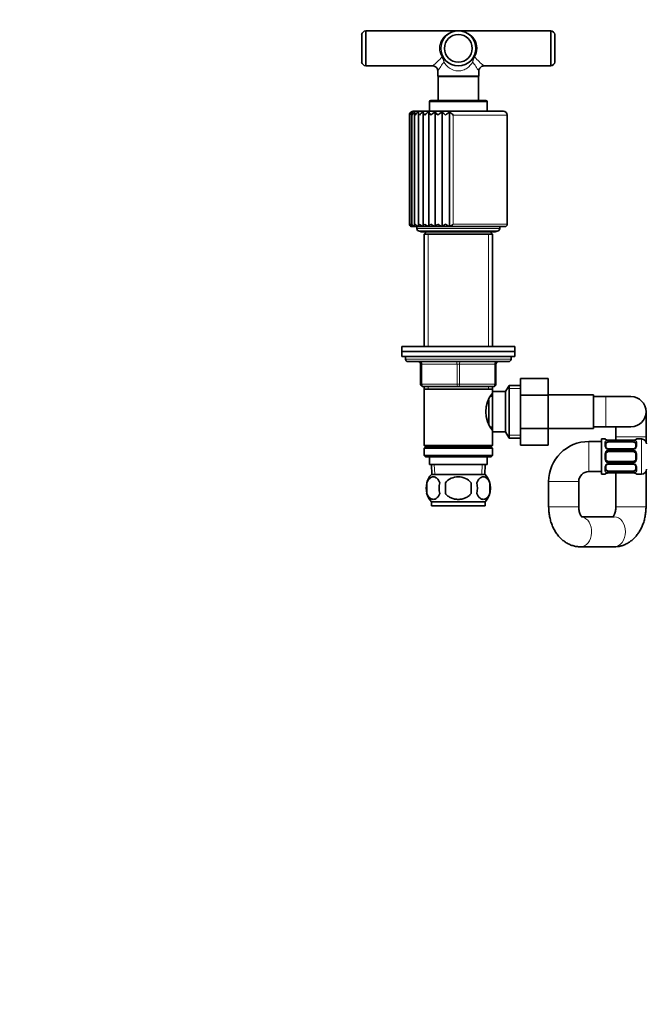
# Model space of a CAD drawing. Units: millimetres. Extents: x 0 to 1478, y 0 to 1758.
# Drawn here: x 448 to 698, y 858 to 1250 of the extents above; entities that cross this region are included whole.
import ezdxf
from ezdxf import colors
from ezdxf.entities.mleader import LeaderData, LeaderLine
from ezdxf.math import Vec2, Vec3

# ---------------------------------------------------------------- set-up
doc = ezdxf.new("R2010")
doc.units = ezdxf.units.MM
doc.layers.add('DV1_Défaut', color=7, linetype='Continuous')
doc.layers.add('Défaut', color=7, linetype='Continuous')

# ---------------------------------------------------------------- blocks, each defined once
blk = doc.blocks.new('_DOT')
at = {"color": 0}
blk.add_line((0, 0), (-1, 0), dxfattribs=at)
at = {"color": 0, "const_width": 0.333}
blk.add_lwpolyline([(-0.1665, 0, 1), (0.1665, 0, 1)], format="xyb", close=True, dxfattribs=at)
blk = doc.blocks.new('SE')
at = {"layer": 'DV1_Défaut', "color": 7, "linetype": 'Continuous', "lineweight": 35}
for p, q in [((585.86, 1231.97), (585.86, 1245.97)), ((622.76, 1245.97), (585.86, 1245.97)), ((659.66, 1245.97), (622.76, 1245.97)), ((659.66, 1245.97), (659.66, 1231.97)), ((584.26, 1233.47), (584.26, 1244.47)), ((661.26, 1244.47), (661.26, 1233.47)), ((585.86, 1231.97), (612.56, 1231.97)), ((614.56, 1229.97), (614.56, 1227.87)), ((630.96, 1227.87), (630.96, 1229.97)), ((632.95, 1231.97), (659.66, 1231.97)), ((630.96, 1227.87), (614.56, 1227.87)), ((614.56, 1227.87), (614.71, 1227.72)), ((614.71, 1227.72), (630.81, 1227.72)), ((614.71, 1227.72), (614.71, 1218.17)), ((630.81, 1227.72), (630.96, 1227.87)), ((630.81, 1218.17), (630.81, 1227.72)), ((611.26, 1217.67), (611.26, 1213.97)), ((633.76, 1218.17), (611.76, 1218.17)), ((634.26, 1213.97), (634.26, 1217.67)), ((640.76, 1213.87), (604.76, 1213.87)), ((606.85, 1213.34), (606.85, 1168.09)), ((608.76, 1213.54), (608.76, 1167.97)), ((611, 1167.93), (611, 1213.61)), ((611.26, 1213.97), (634.26, 1213.97)), ((612.31, 1213.97), (612.31, 1213.87)), ((613.55, 1167.93), (613.55, 1213.61)), ((616.34, 1167.93), (616.34, 1213.61)), ((619.31, 1167.93), (619.31, 1213.61)), ((633.21, 1213.87), (633.21, 1213.97)), ((603.26, 1212.37), (603.26, 1168.87)), ((603.49, 1212.63), (603.49, 1168.65)), ((604.18, 1212.88), (604.18, 1168.45)), ((605.31, 1213.13), (605.31, 1168.27)), ((642.26, 1168.87), (642.26, 1212.37)), ((604.26, 1167.87), (641.26, 1167.87)), ((606.26, 1167.87), (606.26, 1167.07)), ((639.26, 1167.07), (639.26, 1167.87)), ((607.26, 1166.07), (638.26, 1166.07)), ((608.01, 1165.82), (637.51, 1165.82)), ((610.11, 1165.82), (609.16, 1164.87)), ((609.16, 1164.87), (636.36, 1164.87)), ((609.16, 1164.87), (609.16, 1120.07)), ((636.36, 1164.87), (635.41, 1165.82)), ((636.36, 1120.07), (636.36, 1164.87)), ((600.26, 1120.07), (645.26, 1120.07)), ((600.26, 1120.07), (600.26, 1118.07)), ((645.26, 1118.07), (645.26, 1120.07)), ((600.26, 1118.07), (645.26, 1118.07)), ((600.26, 1118.07), (645.26, 1118.07)), ((600.26, 1118.07), (600.26, 1116.07)), ((600.26, 1116.07), (645.26, 1116.07)), ((601.76, 1116.07), (601.76, 1115.07)), ((643.76, 1115.07), (643.76, 1116.07)), ((645.26, 1116.07), (645.26, 1118.07)), ((602.76, 1114.07), (642.76, 1114.07)), ((607.76, 1105.07), (607.76, 1113.07)), ((637.76, 1113.07), (637.76, 1105.07)), ((647.56, 1107.33), (658.56, 1107.33)), ((647.56, 1100.71), (647.56, 1107.33)), ((658.56, 1100.71), (658.56, 1107.33)), ((622.76, 1104.07), (608.76, 1104.07)), ((609.16, 1104.07), (609.16, 1103.07)), ((636.76, 1104.07), (622.76, 1104.07)), ((636.36, 1103.07), (636.36, 1104.07)), ((643, 1104.57), (641.56, 1102.07)), ((643, 1083.57), (643, 1104.57)), ((647.56, 1104.57), (643, 1104.57)), ((609.16, 1103.07), (609.16, 1080.57)), ((609.16, 1103.07), (636.36, 1103.07)), ((636.36, 1100.22), (635.57, 1100.22)), ((636.36, 1102.07), (636.36, 1103.07)), ((636.36, 1086.07), (636.36, 1102.07)), ((641.56, 1102.07), (636.36, 1102.07)), ((641.56, 1086.07), (641.56, 1102.07)), ((647.56, 1100.71), (658.56, 1100.71)), ((647.56, 1087.43), (647.56, 1100.71)), ((676.56, 1100.82), (658.56, 1100.82)), ((658.56, 1087.43), (658.56, 1100.71)), ((676.56, 1087.32), (676.56, 1100.82)), ((681.56, 1100.07), (676.56, 1100.07)), ((691.56, 1100.07), (681.56, 1100.07)), ((634.86, 1089.29), (634.86, 1098.86)), ((697.56, 1084.07), (697.56, 1094.07)), ((635.57, 1087.92), (636.36, 1087.92)), ((676.56, 1088.07), (681.56, 1088.07)), ((681.56, 1088.07), (691.56, 1088.07)), ((685.56, 1088.07), (685.56, 1084.07)), ((636.36, 1086.07), (641.56, 1086.07)), ((636.36, 1080.57), (636.36, 1086.07)), ((641.56, 1086.07), (643, 1083.57)), ((647.56, 1087.43), (658.56, 1087.43)), ((647.56, 1080.79), (647.56, 1087.43)), ((658.56, 1080.79), (658.56, 1087.43)), ((658.56, 1087.32), (676.56, 1087.32)), ((685.56, 1084.07), (685.56, 1082.74)), ((697.56, 1082.06), (697.56, 1084.07)), ((636.36, 1080.57), (609.16, 1080.57)), ((609.16, 1080.57), (609.66, 1080.07)), ((609.66, 1080.07), (609.16, 1079.57)), ((609.66, 1080.07), (635.86, 1080.07)), ((635.86, 1080.07), (636.36, 1080.57)), ((636.36, 1079.57), (635.86, 1080.07)), ((643, 1083.57), (647.56, 1083.57)), ((647.56, 1080.79), (658.56, 1080.79)), ((679.76, 1082.19), (674.76, 1082.19)), ((679.76, 1069.19), (679.76, 1083.19)), ((681.17, 1083.19), (679.76, 1083.19)), ((681.57, 1081.51), (681.57, 1080.09)), ((682.57, 1082.74), (682.57, 1082.71)), ((692.45, 1082.74), (682.57, 1082.74)), ((682.57, 1081.99), (692.45, 1081.99)), ((692.45, 1082.71), (692.45, 1082.74)), ((693.45, 1080.09), (693.45, 1081.51)), ((695.76, 1083.19), (693.85, 1083.19)), ((609.16, 1079.57), (636.36, 1079.57)), ((609.16, 1079.57), (609.16, 1076.57)), ((636.36, 1076.57), (609.16, 1076.57)), ((609.16, 1076.57), (609.66, 1076.07)), ((609.66, 1076.07), (635.86, 1076.07)), ((611.26, 1076.07), (611.26, 1073.07)), ((634.26, 1073.07), (634.26, 1076.07)), ((635.86, 1076.07), (636.36, 1076.57)), ((636.36, 1076.57), (636.36, 1079.57)), ((681.57, 1077.19), (681.57, 1075.19)), ((692.45, 1079.24), (682.57, 1079.24)), ((682.57, 1078.19), (692.45, 1078.19)), ((693.45, 1075.19), (693.45, 1077.19)), ((611.26, 1073.07), (634.26, 1073.07)), ((612.04, 1073.07), (612.21, 1069.07)), ((633.3, 1069.07), (633.48, 1073.07)), ((681.57, 1072.28), (681.57, 1070.87)), ((692.45, 1074.19), (682.57, 1074.19)), ((682.57, 1073.13), (692.45, 1073.13)), ((693.45, 1070.87), (693.45, 1072.28)), ((633.46, 1069.07), (612.06, 1069.07)), ((674.76, 1070.19), (679.76, 1070.19)), ((679.76, 1069.19), (681.17, 1069.19)), ((692.45, 1070.39), (682.57, 1070.39)), ((682.57, 1069.64), (682.57, 1069.66)), ((682.57, 1069.64), (692.45, 1069.64)), ((685.56, 1069.64), (685.56, 1056.19)), ((692.45, 1069.66), (692.45, 1069.64)), ((693.85, 1069.19), (695.76, 1069.19)), ((697.56, 1056.19), (697.56, 1070.32)), ((610.24, 1065.69), (610.24, 1061.49)), ((617.63, 1061.49), (617.63, 1065.69)), ((627.88, 1065.69), (627.88, 1061.49)), ((635.28, 1065.69), (635.28, 1061.49)), ((658.76, 1066.19), (658.76, 1056.19)), ((670.76, 1056.19), (670.76, 1066.19)), ((633.46, 1058.11), (612.06, 1058.11)), ((612.06, 1058.11), (612.06, 1056.57)), ((633.46, 1056.57), (612.06, 1056.57)), ((633.46, 1056.57), (633.46, 1058.11)), ((684.89, 1052.19), (671.9, 1052.19)), ((671.42, 1040.19), (684.89, 1040.19))]:
    blk.add_line(p, q, dxfattribs=at)
at = {"layer": 'DV1_Défaut', "color": 7, "linetype": 'Continuous', "lineweight": 18}
for p, q in [((611.26, 1217.67), (634.26, 1217.67)), ((642.26, 1212.37), (620.76, 1212.37)), ((620.76, 1168.87), (620.76, 1212.37)), ((639.26, 1167.07), (606.26, 1167.07)), ((642.26, 1168.87), (620.76, 1168.87)), ((610.7, 1164.87), (610.7, 1120.07)), ((634.82, 1164.87), (634.82, 1120.07)), ((643.76, 1115.07), (601.76, 1115.07)), ((607.76, 1113.07), (608.26, 1113.07)), ((622.26, 1113.07), (608.26, 1113.07)), ((608.26, 1113.07), (608.26, 1105.07)), ((622.26, 1113.07), (623.26, 1113.07)), ((622.26, 1105.07), (622.26, 1113.07)), ((637.26, 1113.07), (623.26, 1113.07)), ((623.26, 1113.07), (623.26, 1105.07)), ((637.26, 1113.07), (637.76, 1113.07)), ((637.26, 1105.07), (637.26, 1113.07)), ((607.76, 1105.07), (608.26, 1105.07)), ((608.26, 1105.07), (622.26, 1105.07)), ((610.7, 1104.07), (610.7, 1103.07)), ((622.26, 1105.07), (623.26, 1105.07)), ((623.26, 1105.07), (637.26, 1105.07)), ((634.82, 1104.07), (634.82, 1103.07)), ((637.26, 1105.07), (637.76, 1105.07)), ((647.56, 1103.38), (642.32, 1103.38)), ((681.56, 1088.07), (681.56, 1100.07)), ((647.56, 1084.75), (642.32, 1084.75)), ((685.56, 1084.07), (697.56, 1084.07)), ((674.76, 1070.19), (674.76, 1082.19)), ((681.17, 1083.11), (681.17, 1083.19)), ((681.17, 1080.33), (681.17, 1081.83)), ((692.45, 1082.71), (682.57, 1082.71)), ((682.57, 1082.6), (692.45, 1082.6)), ((682.57, 1082.6), (682.57, 1081.99)), ((692.45, 1081.99), (692.45, 1082.6)), ((693.85, 1083.11), (693.85, 1083.19)), ((693.85, 1081.83), (693.85, 1080.33)), ((695.76, 1069.19), (695.76, 1083.19)), ((681.17, 1075.13), (681.17, 1077.25)), ((682.57, 1079), (682.57, 1079.24)), ((692.45, 1079), (682.57, 1079)), ((682.57, 1078.73), (692.45, 1078.73)), ((682.57, 1078.73), (682.57, 1078.19)), ((692.45, 1079.24), (692.45, 1079)), ((692.45, 1078.19), (692.45, 1078.73)), ((693.85, 1077.25), (693.85, 1075.13)), ((613.37, 1069.12), (613.2, 1073.07)), ((632.14, 1069.12), (632.31, 1073.07)), ((681.17, 1070.54), (681.17, 1072.04)), ((682.57, 1073.65), (682.57, 1074.19)), ((692.45, 1073.65), (682.57, 1073.65)), ((682.57, 1073.37), (692.45, 1073.37)), ((682.57, 1073.37), (682.57, 1073.13)), ((692.45, 1074.19), (692.45, 1073.65)), ((692.45, 1073.13), (692.45, 1073.37)), ((693.85, 1072.04), (693.85, 1070.54)), ((681.17, 1069.27), (681.17, 1069.19)), ((682.57, 1069.78), (682.57, 1070.39)), ((692.45, 1069.78), (682.57, 1069.78)), ((682.57, 1069.66), (692.45, 1069.66)), ((692.45, 1070.39), (692.45, 1069.78)), ((693.85, 1069.27), (693.85, 1069.19)), ((658.76, 1066.19), (670.76, 1066.19)), ((658.76, 1056.19), (670.76, 1056.19)), ((685.56, 1056.19), (697.56, 1056.19))]:
    blk.add_line(p, q, dxfattribs=at)
at = {"layer": 'DV1_Défaut', "color": 7, "linetype": 'Continuous', "lineweight": 35}
for radius in [7, 5.5]:
    blk.add_circle((622.76, 1238.97), radius, dxfattribs=at)
for centre, radius, start, end in [((586.2, 1244), 2, 99.9024, 166.4024), ((659.31, 1244), 2, 13.5976, 80.0976), ((586.2, 1233.94), 2, 193.5976, 260.0976), ((659.31, 1233.94), 2, 279.9024, 346.4024), ((632.94, 1229.98), 1.98, 89.7467, 180.2364), ((611.76, 1217.67), 0.5, 90, 180), ((633.76, 1217.67), 0.5, 0, 90), ((604.74, 1212.34), 1.48, 121.0347, 178.8115), ((604.76, 1212.37), 1.5, 90, 149.9335), ((604.7, 1212.63), 1.22, 126.7244, 192.5299), ((605.37, 1211.92), 1.91, 118.0641, 166.5503), ((606.58, 1211.37), 2.5, 116.6764, 156.5208), ((608.35, 1210.66), 3.29, 116.1979, 148.6831), ((610.66, 1209.78), 4.27, 116.3198, 142.712), ((613.49, 1208.7), 5.5, 116.9366, 138.2423), ((613.92, 1214.74), 3.13, 201.1352, 229.1611), ((616.88, 1207.35), 7.09, 118.0499, 134.9624), ((618.31, 1216.72), 5.69, 213.1427, 229.8846), ((620.98, 1205.49), 9.35, 119.7292, 132.6315), ((625.68, 1222.05), 12.58, 222.1149, 230.2808), ((626.38, 1202.33), 13.31, 122.1033, 131.0693), ((661.01, 1261.03), 63.15, 228.6744, 230.4085), ((640.76, 1212.37), 1.5, 0, 90), ((604.76, 1212.37), 1.5, 175.9818, 180.2611), ((604.27, 1168.9), 1.02, 181.8876, 252.9339), ((604.26, 1168.87), 1, 213.5053, 270), ((604.26, 1168.65), 0.778, 163.8593, 179.9711), ((604.26, 1168.65), 0.778, 192.706, 248.391), ((604.85, 1169.27), 1.39, 196.7393, 254.4212), ((605.96, 1169.76), 1.9, 208.0278, 254.6059), ((607.59, 1170.37), 2.53, 216.3125, 254.2905), ((607.26, 1167.07), 1, 180, 270), ((609.68, 1171.07), 3.28, 222.3121, 253.7155), ((612.21, 1171.85), 4.1, 226.6165, 252.9082), ((613.7, 1166.29), 3.16, 125.3794, 148.7848), ((615.11, 1172.67), 5, 229.6494, 251.8164), ((620.16, 1161.31), 9.36, 126.119, 134.9711), ((618.36, 1173.56), 5.98, 231.7006, 250.3456), ((621.95, 1174.58), 7.16, 232.9658, 248.357), ((612.37, 1180.27), 14.15, 299.3469, 306.3583), ((638.26, 1167.07), 1, 270, 0), ((641.26, 1168.87), 1, 270, 0), ((608.01, 1166.57), 0.75, 221.8103, 270), ((637.51, 1166.57), 0.75, 270, 318.1897), ((602.76, 1115.07), 1, 180, 270), ((606.76, 1113.07), 1, 0, 90), ((638.76, 1113.07), 1, 90, 180), ((642.76, 1115.07), 1, 270, 0), ((608.76, 1105.07), 1, 180, 270), ((636.76, 1105.07), 1, 270, 0), ((645.46, 1094.07), 11.76, 140.6571, 219.3429), ((691.56, 1094.07), 6, 0, 90), ((691.56, 1094.07), 6, 270, 0), ((674.76, 1066.19), 16, 90, 180), ((681.17, 1082.79), 0.4, 34.435, 90), ((682.56, 1086.06), 3.35, 259.7304, 270.1284), ((692.45, 1086.06), 3.35, 269.8705, 280.2708), ((693.85, 1082.79), 0.4, 90, 149.2184), ((695.76, 1081.19), 2, 0, 90), ((682.57, 1077.19), 1, 115.5833, 180), ((682.5, 1079.98), 0.736, 240.5745, 275.5289), ((682.57, 1077.19), 1, 90, 115.5833), ((692.53, 1079.9), 0.659, 263.0265, 301.9971), ((692.45, 1077.19), 1, 64.4167, 90), ((692.45, 1077.19), 1, 0, 64.4167), ((682.57, 1075.19), 1, 180, 244.4167), ((682.57, 1075.19), 1, 244.4167, 270), ((682.49, 1072.47), 0.66, 82.9807, 122.0268), ((692.52, 1072.39), 0.738, 60.5809, 95.5334), ((692.45, 1075.19), 1, 270, 295.5833), ((692.45, 1075.19), 1, 295.5833, 0), ((617.89, 1063.59), 8, 136.7732, 165.1723), ((627.63, 1063.59), 8, 316.7732, 43.2268), ((674.76, 1066.19), 4, 90, 180), ((681.17, 1069.59), 0.4, 270, 329.2184), ((682.56, 1066.32), 3.35, 89.8705, 100.2708), ((692.45, 1066.32), 3.35, 79.7304, 90.1284), ((693.85, 1069.59), 0.4, 214.435, 270), ((695.76, 1071.19), 2, 270, 0), ((618.41, 1063.59), 8.44, 165.5825, 194.4175), ((623.3, 1063.59), 8.21, 165.1718, 194.8282), ((619.83, 1063.59), 10.53, 348.4935, 11.5065), ((626.98, 1063.59), 8.56, 345.7954, 14.2046), ((617.89, 1063.59), 8, 194.1355, 223.2268)]:
    blk.add_arc(centre, radius, start, end, dxfattribs=at)
at = {"layer": 'DV1_Défaut', "color": 7, "linetype": 'Continuous', "lineweight": 18}
for centre, radius, start, end in [((582.45, 1266.71), 45.98, 310.9146, 317.287), ((563.36, 1266.57), 62.94, 324.4367, 328.3897), ((613.08, 1233.23), 3.9, 5.2397, 36.0849), ((613.71, 1234.08), 3.29, 351.3257, 26.0407), ((631.81, 1234.08), 3.29, 153.9593, 188.6743), ((632.44, 1233.23), 3.9, 143.9151, 174.7603), ((682.16, 1266.57), 62.94, 211.6103, 215.5633), ((663.07, 1266.71), 45.98, 222.713, 229.0854), ((682.55, 1080.39), 1.39, 182.6748, 244.853), ((682.55, 1079.82), 2.78, 89.628, 102.1955), ((692.46, 1079.82), 2.78, 77.8078, 90.3687), ((692.46, 1080.39), 1.39, 295.1473, 357.3249), ((682.66, 1077.27), 1.49, 117.8747, 180.7097), ((682.57, 1080.38), 1.38, 244.0799, 270.1199), ((682.57, 1077.39), 1.34, 89.817, 116.6505), ((692.45, 1080.38), 1.38, 269.8791, 295.9211), ((692.45, 1077.39), 1.34, 63.3511, 90.1815), ((692.35, 1077.27), 1.49, 359.2905, 62.1251), ((682.66, 1075.11), 1.49, 179.2905, 242.1251), ((682.55, 1071.98), 1.39, 115.1473, 177.3249), ((682.57, 1074.98), 1.34, 243.3511, 270.1815), ((682.57, 1072), 1.38, 89.8791, 115.9211), ((692.45, 1074.98), 1.34, 269.817, 296.6505), ((692.45, 1072), 1.38, 64.0799, 90.1199), ((692.35, 1075.11), 1.49, 297.8747, 0.7097), ((692.46, 1071.98), 1.39, 2.6748, 64.853), ((682.55, 1072.56), 2.78, 257.8078, 270.3687), ((692.46, 1072.55), 2.78, 269.628, 282.1955)]:
    blk.add_arc(centre, radius, start, end, dxfattribs=at)
for centre, major_axis, ratio, start_param, end_param in [((622.76, 1238.97), (7.5, 0), 0.933333, 1.570796, 3.655865), ((622.76, 1238.97), (-7.5, 0), 0.933333, 2.62732, 4.712389), ((616.23, 1235.28), (-0.435, -0.246), 0.441391, 3.141593, 4.467996), ((629.29, 1235.28), (-0.435, 0.246), 0.441391, 4.956782, 6.283185), ((607.76, 1113.07), (0, -1), 0.5, 1.570796, 3.141593), ((621.76, 1113.07), (0, -1), 0.5, 1.570796, 3.141593), ((623.76, 1113.07), (0, -1), 0.5, 3.141593, 4.712389), ((637.76, 1113.07), (0, -1), 0.5, 3.141593, 4.712389), ((608.76, 1105.07), (0, 1), 0.5, 1.570796, 3.141593), ((622.76, 1105.07), (0, 1), 0.5, 1.570796, 3.141593), ((622.76, 1105.07), (0, 1), 0.5, 3.141593, 4.712389), ((636.76, 1105.07), (0, 1), 0.5, 3.141593, 4.712389), ((681.17, 1082.71), (-0.4, 0), 0.988455, 3.805758, 4.712389), ((681.17, 1081.51), (-0.4, 0), 0.806081, 3.141593, 4.712389), ((681.17, 1080.09), (-0.4, 0), 0.591806, 3.141593, 4.712389), ((681.97, 1082.39), (-0.069, -0.394), 0.426558, 2.807135, 3.530367), ((681.97, 1082.17), (-0.084, 0.391), 0.411702, 3.916772, 5.801948), ((693.05, 1082.17), (-0.084, -0.391), 0.411702, 3.62283, 5.508006), ((693.85, 1081.51), (-0.4, 0), 0.806081, 4.712389, 6.283185), ((693.85, 1080.09), (-0.4, 0), 0.591806, 4.712389, 6.283185), ((693.85, 1082.71), (-0.4, 0), 0.988455, 4.712389, 5.616444), ((681.17, 1077.19), (-0.4, 0), 0.151515, 3.141593, 4.712389), ((681.97, 1078.97), (-0.168, -0.363), 0.191543, 3.1202, 4.319431), ((681.97, 1078.45), (-0.173, 0.361), 0.155676, 3.141593, 5.026769), ((693.05, 1078.45), (-0.173, -0.361), 0.155676, 4.398009, 6.283185), ((693.05, 1078.97), (0.168, -0.363), 0.191543, 1.963754, 3.154691), ((693.85, 1077.19), (-0.4, 0), 0.151515, 4.712389, 6.283185), ((681.17, 1075.19), (-0.4, 0), 0.151515, 1.570796, 3.141593), ((681.17, 1072.28), (-0.4, 0), 0.591806, 1.570796, 3.141593), ((681.97, 1073.92), (-0.173, -0.361), 0.155676, 1.256416, 3.141593), ((681.97, 1073.4), (-0.168, 0.363), 0.191543, 1.963754, 3.162026), ((693.05, 1073.92), (-0.173, 0.361), 0.155676, 0, 1.885177), ((693.05, 1073.4), (0.168, 0.363), 0.191543, 3.12784, 4.319431), ((693.85, 1075.19), (-0.4, 0), 0.151515, 0, 1.570796), ((693.85, 1072.28), (-0.4, 0), 0.591806, 0, 1.570796), ((681.17, 1070.87), (-0.4, 0), 0.806081, 1.570796, 3.141593), ((681.17, 1069.66), (-0.4, 0), 0.988455, 1.570796, 2.479622), ((681.97, 1070.2), (-0.084, -0.391), 0.411702, 0.481237, 2.366414), ((693.05, 1070.2), (-0.084, 0.391), 0.411702, 0.775179, 2.660356), ((693.85, 1070.87), (-0.4, 0), 0.806081, 0, 1.570796), ((693.85, 1069.66), (-0.4, 0), 0.988455, 0.669768, 1.570796), ((671.42, 1046.19), (0, 6), 0.745761, 3.133844, 6.149851), ((684.89, 1046.19), (0, 6), 0.745761, 3.141593, 6.283185)]:
    blk.add_ellipse(centre, major_axis=major_axis, ratio=ratio, start_param=start_param, end_param=end_param, dxfattribs=at)
at = {"layer": 'DV1_Défaut', "color": 7, "linetype": 'Continuous', "lineweight": 35}
for centre, major_axis, ratio, start_param, end_param in [((682.57, 1081.28), (-1, 0), 0.707107, 5.158902, 6.283185), ((681.97, 1082.39), (-0.069, -0.394), 0.426558, 3.108956, 3.530367), ((682.57, 1081.28), (-1, 0), 0.707107, 4.712389, 5.158902), ((692.45, 1081.28), (-1, 0), 0.707107, 4.265876, 4.712389), ((692.45, 1081.28), (-1, 0), 0.707107, 3.141593, 4.265876), ((682.57, 1071.1), (1, 0), 0.707107, 3.141593, 4.265876), ((682.57, 1071.1), (1, 0), 0.707107, 4.265876, 4.712389), ((692.45, 1071.1), (1, 0), 0.707107, 4.712389, 5.158902), ((692.45, 1071.1), (1, 0), 0.707107, 5.158902, 6.283185), ((693.05, 1069.99), (0.069, 0.394), 0.426558, 2.795386, 3.530367), ((693.05, 1069.99), (0.069, 0.394), 0.426558, 3.129635, 3.530367)]:
    blk.add_ellipse(centre, major_axis=major_axis, ratio=ratio, start_param=start_param, end_param=end_param, dxfattribs=at)
at = {"layer": 'DV1_Défaut', "color": 7, "linetype": 'Continuous', "lineweight": 18}
for points, knots in [([(628.56, 1233.58), (627.97, 1232.61), (627.22, 1231.74), (625.75, 1230.74), (625.21, 1230.46), (624.04, 1230.08), (623.4, 1229.97), (621.48, 1229.97), (620.25, 1230.41), (618.3, 1231.74), (617.54, 1232.61), (616.96, 1233.58)], [0, 0, 0, 0, 0.25, 0.25, 0.375, 0.375, 0.5, 0.5, 0.75, 0.75, 1, 1, 1, 1]), ([(681.97, 1082.76), (681.84, 1082.79), (681.73, 1082.81), (681.53, 1082.87), (681.45, 1082.91), (681.31, 1082.97), (681.26, 1083), (681.19, 1083.06), (681.17, 1083.08), (681.17, 1083.11)], [0, 0, 0, 0, 0.25, 0.25, 0.5, 0.5, 0.75, 0.75, 1, 1, 1, 1]), ([(681.17, 1081.83), (681.17, 1081.91), (681.19, 1081.99), (681.26, 1082.14), (681.31, 1082.21), (681.45, 1082.33), (681.53, 1082.38), (681.73, 1082.47), (681.84, 1082.51), (681.97, 1082.53)], [0, 0, 0, 0, 0.25, 0.25, 0.5, 0.5, 0.75, 0.75, 1, 1, 1, 1]), ([(682.14, 1081.92), (682.05, 1081.9), (681.97, 1081.88), (681.83, 1081.84), (681.77, 1081.81), (681.63, 1081.7), (681.57, 1081.61), (681.57, 1081.51)], [0, 0, 0, 0, 0.25, 0.25, 0.5, 0.5, 1, 1, 1, 1]), ([(693.45, 1081.51), (693.45, 1081.56), (693.43, 1081.61), (693.38, 1081.7), (693.34, 1081.74), (693.19, 1081.84), (693.05, 1081.89), (692.88, 1081.92)], [0, 0, 0, 0, 0.25, 0.25, 0.5, 0.5, 1, 1, 1, 1]), ([(693.85, 1083.11), (693.85, 1083.08), (693.83, 1083.06), (693.76, 1083), (693.7, 1082.97), (693.57, 1082.91), (693.48, 1082.87), (693.29, 1082.81), (693.17, 1082.79), (693.05, 1082.76)], [0, 0, 0, 0, 0.25, 0.25, 0.5, 0.5, 0.75, 0.75, 1, 1, 1, 1]), ([(693.05, 1082.53), (693.17, 1082.51), (693.28, 1082.47), (693.48, 1082.38), (693.57, 1082.33), (693.7, 1082.21), (693.76, 1082.14), (693.83, 1081.99), (693.85, 1081.91), (693.85, 1081.83)], [0, 0, 0, 0, 0.25, 0.25, 0.5, 0.5, 0.75, 0.75, 1, 1, 1, 1]), ([(681.97, 1069.84), (681.84, 1069.87), (681.73, 1069.9), (681.53, 1069.99), (681.45, 1070.05), (681.31, 1070.17), (681.26, 1070.24), (681.19, 1070.38), (681.17, 1070.46), (681.17, 1070.54)], [0, 0, 0, 0, 0.25, 0.25, 0.5, 0.5, 0.75, 0.75, 1, 1, 1, 1]), ([(681.17, 1069.27), (681.17, 1069.29), (681.19, 1069.31), (681.26, 1069.37), (681.31, 1069.4), (681.45, 1069.47), (681.53, 1069.5), (681.73, 1069.56), (681.84, 1069.59), (681.97, 1069.61)], [0, 0, 0, 0, 0.25, 0.25, 0.5, 0.5, 0.75, 0.75, 1, 1, 1, 1]), ([(681.57, 1070.87), (681.57, 1070.81), (681.58, 1070.76), (681.64, 1070.68), (681.68, 1070.64), (681.82, 1070.53), (681.97, 1070.49), (682.14, 1070.46)], [0, 0, 0, 0, 0.25, 0.25, 0.5, 0.5, 1, 1, 1, 1]), ([(692.88, 1070.46), (692.96, 1070.47), (693.04, 1070.49), (693.18, 1070.54), (693.24, 1070.57), (693.39, 1070.67), (693.45, 1070.76), (693.45, 1070.87)], [0, 0, 0, 0, 0.25, 0.25, 0.5, 0.5, 1, 1, 1, 1]), ([(693.85, 1070.54), (693.85, 1070.46), (693.83, 1070.38), (693.76, 1070.24), (693.7, 1070.17), (693.57, 1070.05), (693.48, 1069.99), (693.29, 1069.91), (693.17, 1069.87), (693.05, 1069.84)], [0, 0, 0, 0, 0.25, 0.25, 0.5, 0.5, 0.75, 0.75, 1, 1, 1, 1]), ([(693.05, 1069.61), (693.17, 1069.59), (693.28, 1069.56), (693.48, 1069.5), (693.57, 1069.47), (693.7, 1069.4), (693.76, 1069.37), (693.83, 1069.31), (693.85, 1069.29), (693.85, 1069.27)], [0, 0, 0, 0, 0.25, 0.25, 0.5, 0.5, 0.75, 0.75, 1, 1, 1, 1])]:
    blk.add_open_spline(points, degree=3, knots=knots, dxfattribs=at)
at = {"layer": 'DV1_Défaut', "color": 7, "linetype": 'Continuous', "lineweight": 35}
for points, knots in [([(612.56, 1231.94), (612.67, 1231.95), (612.95, 1231.96), (613.45, 1231.79), (613.96, 1231.44), (614.32, 1230.96), (614.52, 1230.44), (614.55, 1230.14), (614.56, 1229.97)], [0, 0, 0, 0, 0.096147, 0.282498, 0.481205, 0.686272, 0.856588, 1, 1, 1, 1]), ([(604.47, 1213.61), (604.39, 1213.53), (604.32, 1213.44), (604.23, 1213.25), (604.2, 1213.14), (604.17, 1212.93), (604.18, 1212.82), (604.21, 1212.6), (604.24, 1212.48), (604.28, 1212.37)], [0, 0, 0, 0, 0.25, 0.25, 0.5, 0.5, 0.75, 0.75, 1, 1, 1, 1]), ([(605.46, 1213.61), (605.4, 1213.53), (605.36, 1213.44), (605.31, 1213.25), (605.3, 1213.14), (605.32, 1212.93), (605.35, 1212.82), (605.43, 1212.6), (605.48, 1212.48), (605.54, 1212.37)], [0, 0, 0, 0, 0.25, 0.25, 0.5, 0.5, 0.75, 0.75, 1, 1, 1, 1]), ([(606.9, 1213.61), (606.86, 1213.53), (606.85, 1213.44), (606.85, 1213.25), (606.87, 1213.14), (606.94, 1212.93), (606.98, 1212.82), (607.1, 1212.6), (607.18, 1212.48), (607.26, 1212.37)], [0, 0, 0, 0, 0.25, 0.25, 0.5, 0.5, 0.75, 0.75, 1, 1, 1, 1]), ([(608.76, 1213.61), (608.75, 1213.53), (608.76, 1213.44), (608.82, 1213.25), (608.86, 1213.14), (608.97, 1212.93), (609.04, 1212.82), (609.2, 1212.6), (609.29, 1212.48), (609.39, 1212.37)], [0, 0, 0, 0, 0.25, 0.25, 0.5, 0.5, 0.75, 0.75, 1, 1, 1, 1]), ([(604.47, 1167.93), (604.39, 1167.97), (604.32, 1168.03), (604.23, 1168.17), (604.2, 1168.25), (604.16, 1168.5), (604.2, 1168.68), (604.28, 1168.87)], [0, 0, 0, 0, 0.25, 0.25, 0.5, 0.5, 1, 1, 1, 1]), ([(605.46, 1167.93), (605.4, 1167.97), (605.36, 1168.03), (605.31, 1168.17), (605.3, 1168.25), (605.33, 1168.5), (605.41, 1168.68), (605.54, 1168.87)], [0, 0, 0, 0, 0.25, 0.25, 0.5, 0.5, 1, 1, 1, 1]), ([(606.9, 1167.93), (606.86, 1167.97), (606.85, 1168.03), (606.85, 1168.17), (606.87, 1168.25), (606.97, 1168.5), (607.09, 1168.68), (607.26, 1168.87)], [0, 0, 0, 0, 0.25, 0.25, 0.5, 0.5, 1, 1, 1, 1]), ([(608.76, 1167.93), (608.75, 1167.97), (608.76, 1168.03), (608.82, 1168.17), (608.86, 1168.25), (609.03, 1168.5), (609.19, 1168.68), (609.39, 1168.87)], [0, 0, 0, 0, 0.25, 0.25, 0.5, 0.5, 1, 1, 1, 1]), ([(616.34, 1167.93), (616.41, 1167.97), (616.49, 1168.03), (616.68, 1168.17), (616.78, 1168.25), (617.12, 1168.5), (617.37, 1168.68), (617.64, 1168.87)], [0, 0, 0, 0, 0.25, 0.25, 0.5, 0.5, 1, 1, 1, 1]), ([(682.05, 1082.78), (682.02, 1082.78), (681.88, 1082.81), (681.66, 1082.87), (681.5, 1082.93), (681.47, 1082.96), (681.46, 1082.96), (681.46, 1082.96)], [0, 0, 0, 0, 0.07265, 0.464085, 0.791974, 0.975545, 1, 1, 1, 1]), ([(682.14, 1079.34), (682.12, 1079.34), (682, 1079.39), (681.79, 1079.56), (681.61, 1079.83), (681.55, 1080.03), (681.57, 1080.1), (681.57, 1080.1)], [0, 0, 0, 0, 0.045412, 0.344424, 0.668024, 0.999047, 1, 1, 1, 1]), ([(693.55, 1082.96), (693.55, 1082.96), (693.54, 1082.95), (693.46, 1082.91), (693.28, 1082.85), (693.06, 1082.79), (692.9, 1082.77), (692.87, 1082.77)], [0, 0, 0, 0, 0.112896, 0.296985, 0.570941, 0.915541, 1, 1, 1, 1]), ([(693.44, 1080.1), (693.44, 1080.08), (693.45, 1080), (693.38, 1079.78), (693.18, 1079.5), (692.98, 1079.4), (692.88, 1079.34)], [0, 0, 0, 0, 0.065371, 0.389004, 0.731071, 1, 1, 1, 1]), ([(681.57, 1072.27), (681.57, 1072.29), (681.57, 1072.38), (681.63, 1072.6), (681.84, 1072.87), (682.04, 1072.98), (682.14, 1073.03)], [0, 0, 0, 0, 0.065421, 0.389363, 0.731758, 1, 1, 1, 1]), ([(692.88, 1073.04), (692.9, 1073.03), (693.02, 1072.98), (693.23, 1072.81), (693.4, 1072.54), (693.46, 1072.34), (693.45, 1072.27), (693.45, 1072.27)], [0, 0, 0, 0, 0.045334, 0.344359, 0.667973, 0.999011, 1, 1, 1, 1]), ([(610.24, 1065.69), (610.37, 1066.1), (610.54, 1066.45), (610.83, 1066.9), (610.93, 1067.04), (611.14, 1067.29), (611.25, 1067.4), (611.59, 1067.69), (611.83, 1067.83), (612.31, 1068.02), (612.55, 1068.07), (613.04, 1068.07), (613.29, 1068.02), (613.64, 1067.88), (613.76, 1067.82), (614, 1067.68), (614.11, 1067.6), (614.45, 1067.31), (614.66, 1067.06), (615.05, 1066.45), (615.22, 1066.1), (615.36, 1065.69)], [0, 0, 0, 0, 0.125, 0.125, 0.1875, 0.1875, 0.25, 0.25, 0.375, 0.375, 0.5, 0.5, 0.625, 0.625, 0.6875, 0.6875, 0.75, 0.75, 0.875, 0.875, 1, 1, 1, 1]), ([(617.63, 1065.69), (618.18, 1066.51), (619, 1067.11), (620.81, 1067.89), (621.78, 1068.07), (623.75, 1068.07), (624.72, 1067.88), (626.51, 1067.11), (627.33, 1066.51), (627.88, 1065.69)], [0, 0, 0, 0, 0.25, 0.25, 0.5, 0.5, 0.75, 0.75, 1, 1, 1, 1]), ([(635.28, 1065.69), (635.14, 1066.1), (634.97, 1066.45), (634.68, 1066.9), (634.58, 1067.04), (634.37, 1067.29), (634.26, 1067.4), (633.92, 1067.69), (633.69, 1067.83), (633.21, 1068.02), (632.96, 1068.07), (632.47, 1068.07), (632.23, 1068.02), (631.87, 1067.88), (631.75, 1067.82), (631.52, 1067.68), (631.4, 1067.6), (631.06, 1067.31), (630.85, 1067.06), (630.46, 1066.45), (630.29, 1066.1), (630.15, 1065.69)], [0, 0, 0, 0, 0.125, 0.125, 0.1875, 0.1875, 0.25, 0.25, 0.375, 0.375, 0.5, 0.5, 0.625, 0.625, 0.6875, 0.6875, 0.75, 0.75, 0.875, 0.875, 1, 1, 1, 1]), ([(681.46, 1069.41), (681.46, 1069.41), (681.48, 1069.42), (681.55, 1069.46), (681.73, 1069.53), (681.96, 1069.59), (682.11, 1069.6), (682.15, 1069.61)], [0, 0, 0, 0, 0.112896, 0.296985, 0.570941, 0.915541, 1, 1, 1, 1]), ([(692.98, 1069.59), (693, 1069.59), (693.14, 1069.57), (693.36, 1069.5), (693.51, 1069.44), (693.55, 1069.42), (693.55, 1069.41), (693.55, 1069.41)], [0, 0, 0, 0, 0.062488, 0.458212, 0.789695, 0.975278, 1, 1, 1, 1]), ([(615.36, 1061.49), (615.22, 1061.07), (615.05, 1060.72), (614.77, 1060.27), (614.66, 1060.13), (614.45, 1059.89), (614.34, 1059.78), (614.01, 1059.49), (613.77, 1059.34), (613.29, 1059.16), (613.04, 1059.11), (612.55, 1059.11), (612.31, 1059.16), (611.95, 1059.3), (611.83, 1059.35), (611.6, 1059.5), (611.48, 1059.58), (611.14, 1059.87), (610.93, 1060.11), (610.54, 1060.72), (610.37, 1061.07), (610.24, 1061.49)], [0, 0, 0, 0, 0.125, 0.125, 0.1875, 0.1875, 0.25, 0.25, 0.375, 0.375, 0.5, 0.5, 0.625, 0.625, 0.6875, 0.6875, 0.75, 0.75, 0.875, 0.875, 1, 1, 1, 1]), ([(627.88, 1061.49), (627.61, 1061.08), (627.26, 1060.72), (626.49, 1060.12), (626.06, 1059.87), (625.16, 1059.48), (624.7, 1059.34), (623.73, 1059.15), (623.24, 1059.11), (622.27, 1059.11), (621.77, 1059.16), (620.82, 1059.34), (620.35, 1059.48), (619.68, 1059.77), (619.46, 1059.88), (619.03, 1060.13), (618.83, 1060.27), (618.25, 1060.72), (617.9, 1061.08), (617.63, 1061.49)], [0, 0, 0, 0, 0.125, 0.125, 0.25, 0.25, 0.375, 0.375, 0.5, 0.5, 0.625, 0.625, 0.75, 0.75, 0.8125, 0.8125, 0.875, 0.875, 1, 1, 1, 1]), ([(630.15, 1061.49), (630.29, 1061.07), (630.46, 1060.72), (630.75, 1060.27), (630.85, 1060.13), (631.06, 1059.89), (631.17, 1059.78), (631.51, 1059.49), (631.75, 1059.34), (632.23, 1059.16), (632.47, 1059.11), (632.96, 1059.11), (633.21, 1059.16), (633.56, 1059.3), (633.68, 1059.35), (633.92, 1059.5), (634.03, 1059.58), (634.37, 1059.87), (634.58, 1060.11), (634.97, 1060.72), (635.14, 1061.07), (635.28, 1061.49)], [0, 0, 0, 0, 0.125, 0.125, 0.1875, 0.1875, 0.25, 0.25, 0.375, 0.375, 0.5, 0.5, 0.625, 0.625, 0.6875, 0.6875, 0.75, 0.75, 0.875, 0.875, 1, 1, 1, 1]), ([(658.76, 1056.19), (658.76, 1055.79), (658.78, 1054.87), (658.94, 1053.23), (659.29, 1051.4), (659.81, 1049.61), (660.5, 1047.9), (661.36, 1046.28), (662.38, 1044.81), (663.52, 1043.54), (664.77, 1042.45), (666.12, 1041.56), (667.59, 1040.87), (669.09, 1040.41), (670.41, 1040.21), (671.13, 1040.19), (671.42, 1040.19)], [0, 0, 0, 0, 0.04473, 0.122875, 0.201406, 0.280436, 0.36004, 0.440147, 0.520302, 0.599871, 0.670138, 0.746523, 0.820984, 0.893406, 0.964098, 1, 1, 1, 1]), ([(672.04, 1052.04), (672.04, 1052.04), (672.01, 1052.06), (671.85, 1052.23), (671.6, 1052.59), (671.33, 1053.12), (671.07, 1053.81), (670.88, 1054.63), (670.77, 1055.46), (670.76, 1055.95), (670.76, 1056.19)], [0, 0, 0, 0, 0.1091696, 0.2473312, 0.3776875, 0.5069209, 0.637681, 0.7708866, 0.9066048, 1, 1, 1, 1]), ([(685.56, 1056.19), (685.55, 1056.02), (685.55, 1055.58), (685.46, 1054.78), (685.28, 1053.93), (685.02, 1053.2), (684.74, 1052.63), (684.53, 1052.31), (684.43, 1052.2), (684.4, 1052.16)], [0, 0, 0, 0, 0.082529, 0.252981, 0.422354, 0.58945, 0.754404, 0.919017, 1, 1, 1, 1]), ([(684.89, 1040.19), (685.34, 1040.2), (686.17, 1040.23), (687.57, 1040.5), (688.98, 1040.97), (690.32, 1041.64), (691.59, 1042.49), (692.77, 1043.52), (693.85, 1044.71), (694.82, 1046.07), (695.66, 1047.57), (696.36, 1049.2), (696.91, 1050.93), (697.3, 1052.73), (697.52, 1054.53), (697.55, 1055.6), (697.56, 1056.19)], [0, 0, 0, 0, 0.055374, 0.12385, 0.19213, 0.260779, 0.330325, 0.401219, 0.473756, 0.548002, 0.623757, 0.700614, 0.778112, 0.855831, 0.933617, 1, 1, 1, 1])]:
    blk.add_open_spline(points, degree=3, knots=knots, dxfattribs=at)

msp = doc.modelspace()

# ---------------------------------------------------------------- block references
at = {"layer": 'Défaut'}
msp.add_blockref('SE', (0, 0), dxfattribs=at)

# ---------------------------------------------------------------- leaders
at = {"layer": 'Défaut', "color": 7, "linetype": 'Continuous', "lineweight": 18}
ml = msp.add_multileader_mtext('Standard', dxfattribs=at)
ml.set_content('{\\pxsm0.9;\\fSolid Edge ISO|b1||i0||c0|p34;\\W1.;08/04/2022\\P}', color=256)
ml.set_leader_properties()
ml.set_arrow_properties(name='DOT')
ml.build(insert=Vec2(0, 0))
ml.multileader.update_dxf_attribs({"leader_type": 0, "dogleg_length": 0, "arrow_head_size": 12})
ctx = ml.context
ctx.base_point, ctx.char_height, ctx.arrow_head_size, ctx.landing_gap_size = Vec3(1390.41, 1750.71), 12, 12, 4.2
notes = []
notes.append((ctx, [(0, (0, 0, 0), (0, 0), (1, 0), 1, [])]))
ctx.mtext.insert = Vec3(1392.41, 1756.83)
for ctx, leaders in notes:
    for number, flags, end, landing, length, lines in leaders:
        leader = LeaderData()
        leader.index, (leader.has_last_leader_line, leader.has_dogleg_vector, leader.attachment_direction) = number, flags
        leader.last_leader_point, leader.dogleg_vector, leader.dogleg_length = Vec3(end), Vec3(landing), length
        for number, points, colour, breaks in lines:
            line = LeaderLine()
            line.index, line.vertices, line.color, line.breaks = number, Vec3.list(points), colors.encode_raw_color(colour), breaks
            leader.lines.append(line)
        ctx.leaders.append(leader)

doc.saveas('drawing.dxf')
